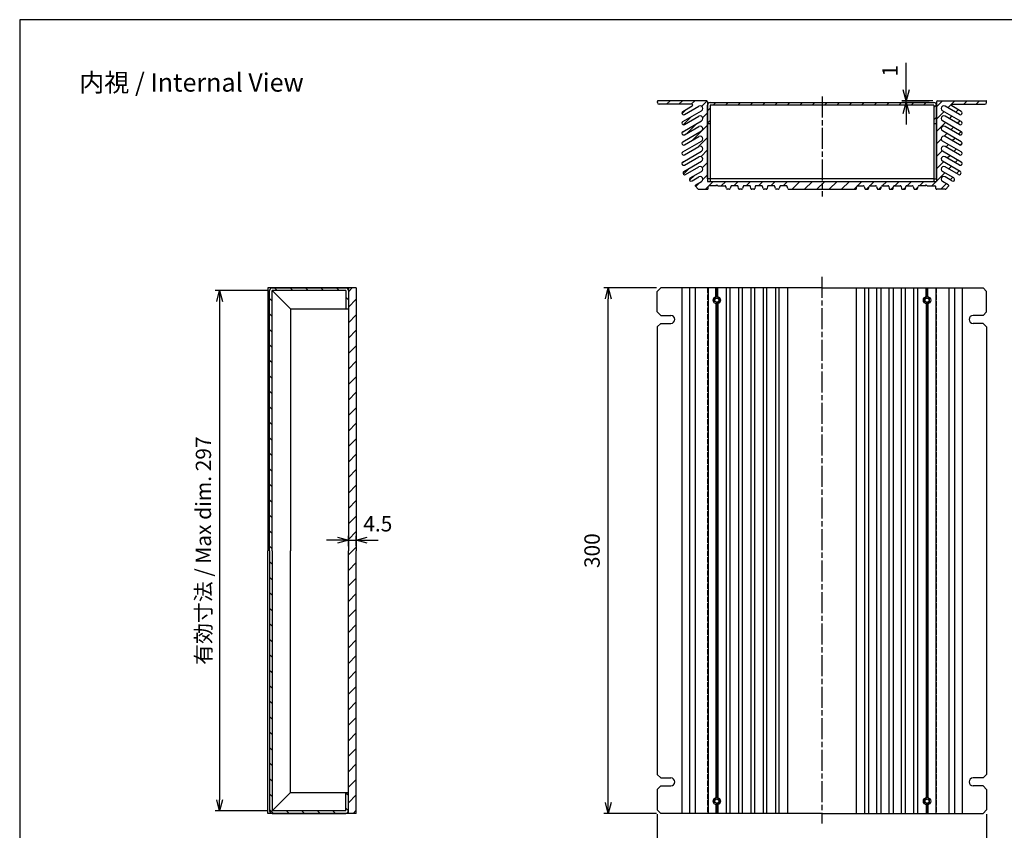
# Model space of a CAD drawing. Units: millimetres. Extents: x 0 to 2025, y 0 to 700.
# Drawn here: x 1018 to 1580, y 237 to 700 of the extents above; entities that cross this region are included whole.
import ezdxf

# ---------------------------------------------------------------- set-up
doc = ezdxf.new("R2010")
doc.units = ezdxf.units.MM
doc.linetypes.add('AM_ISO02W050x2', pattern=[3.75, 3, -0.75])
doc.linetypes.add('AM_ISO08W050', pattern=[18, 12, -1.5, 3, -1.5])
for name, color, linetype, lineweight in [('AM_5', 3, 'Continuous', 25), ('AM_7', 4, 'AM_ISO08W050', 25), ('AM_8', 1, 'Continuous', 25), ('ｼｬｰｼ', 2, 'Continuous', 25), ('ｼｬｰｼ0', 2, 'AM_ISO02W050x2', 13), ('ﾋｰﾄｼﾝｸｶﾊﾞｰ', 7, 'Continuous', 25), ('ﾋｰﾄｼﾝｸｶﾊﾞｰ0', 7, 'AM_ISO02W050x2', 13)]:
    doc.layers.add(name, color=color, linetype=linetype, lineweight=lineweight)
doc.styles.get("Standard").update_dxf_attribs({"font": 'ISOCP.SHX', "bigfont": 'EXTFONT.SHX'})
doc.dimstyles.new('AM_ISO$0', dxfattribs={"dimtxt": 3.5, "dimasz": 2.5, "dimexe": 1, "dimexo": 1, "dimgap": 1.5, "dimtad": 1, "dimdsep": 46, "dimtxsty": 'Standard', "dimblk": 'OPEN30', "dimcen": 0, "dimclrd": 3, "dimclre": 3, "dimclrt": 2, "dimadec": 0, "dimazin": 2, "dimtp": 0.1, "dimtm": 0.1, "dimtfac": 0.71, "dimtmove": 0, "dimatfit": 3, "dimldrblk": 'OPEN30', "dimfxl": 0, "dimlwd": -1, "dimlwe": -1, "dimarcsym": 0})

# ---------------------------------------------------------------- blocks, each defined once
blk = doc.blocks.new('TK-A3')
blk.add_lwpolyline([(0, 0), (403, 0), (403, 280), (0, 280)], close=True)
blk = doc.blocks.new('_Open30')
at = {"color": 0, "linetype": 'ByBlock', "lineweight": -2}
for p, q in [((-1, 0.268), (0, 0)), ((0, 0), (-1, -0.268)), ((0, 0), (-1, 0))]:
    blk.add_line(p, q, dxfattribs=at)
blk = doc.blocks.new('*D32')
at = {"layer": 'AM_5', "color": 3, "transparency": 16777216}
for p, q in [((1159.17, 545.4), (1129.17, 545.4)), ((1131.67, 539.15), (1131.67, 254.65)), ((1159.17, 248.4), (1129.17, 248.4))]:
    blk.add_line(p, q, dxfattribs=at)
at = {"layer": 'Defpoints', "color": 0, "transparency": 16777216}
for p in [(1161.67, 545.4), (1131.67, 248.4), (1161.67, 248.4)]:
    blk.add_point(p, dxfattribs=at)
at = {"layer": 'AM_5', "color": 3, "transparency": 16777216, "xscale": 6.25, "yscale": 6.25, "zscale": 6.25}
for p, rotation in [((1131.67, 545.4), 90), ((1131.67, 248.4), 270)]:
    blk.add_blockref('_Open30', p, dxfattribs=dict(at, rotation=rotation))
at = {"layer": 'AM_5', "color": 2, "transparency": 16777216, "insert": (1123.54, 396.9), "char_height": 8.75, "attachment_point": 5, "rotation": 90}
blk.add_mtext('有効寸法 / Max dim. 297', dxfattribs=at)
blk = doc.blocks.new('*D36')
at = {"layer": 'AM_5', "color": 3, "transparency": 16777216}
for p, q in [((1205.17, 399.4), (1205.17, 405.36)), ((1209.67, 399.4), (1209.67, 405.36)), ((1198.92, 402.86), (1192.67, 402.86)), ((1205.17, 402.86), (1209.67, 402.86)), ((1215.92, 402.86), (1222.17, 402.86))]:
    blk.add_line(p, q, dxfattribs=at)
at = {"layer": 'Defpoints', "color": 0, "transparency": 16777216}
for p in [(1209.67, 402.86), (1205.17, 396.9), (1209.67, 396.9)]:
    blk.add_point(p, dxfattribs=at)
at = {"layer": 'AM_5', "color": 3, "transparency": 16777216, "xscale": 6.25, "yscale": 6.25, "zscale": 6.25}
blk.add_blockref('_Open30', (1205.17, 402.86), dxfattribs=at)
at = {"layer": 'AM_5', "color": 3, "transparency": 16777216, "xscale": 6.25, "yscale": 6.25, "zscale": 6.25, "rotation": 180}
blk.add_blockref('_Open30', (1209.67, 402.86), dxfattribs=at)
at = {"layer": 'AM_5', "color": 2, "transparency": 16777216, "insert": (1221.96, 411.12), "char_height": 8.75, "attachment_point": 5}
blk.add_mtext('4.5', dxfattribs=at)
blk = doc.blocks.new('*D37')
at = {"layer": 'AM_5', "color": 3, "transparency": 16777216}
for p, q in [((1381.54, 246.4), (1381.54, 216.4)), ((1569.54, 246.4), (1569.54, 216.4)), ((1387.79, 218.9), (1563.29, 218.9))]:
    blk.add_line(p, q, dxfattribs=at)
at = {"layer": 'Defpoints', "color": 0, "transparency": 16777216}
for p in [(1381.54, 248.9), (1569.54, 248.9), (1569.54, 218.9)]:
    blk.add_point(p, dxfattribs=at)
at = {"layer": 'AM_5', "color": 3, "transparency": 16777216, "xscale": 6.25, "yscale": 6.25, "zscale": 6.25, "rotation": 180}
blk.add_blockref('_Open30', (1381.54, 218.9), dxfattribs=at)
at = {"layer": 'AM_5', "color": 3, "transparency": 16777216, "xscale": 6.25, "yscale": 6.25, "zscale": 6.25}
blk.add_blockref('_Open30', (1569.54, 218.9), dxfattribs=at)
at = {"layer": 'AM_5', "color": 2, "transparency": 16777216, "insert": (1475.54, 227.02), "char_height": 8.75, "attachment_point": 5}
blk.add_mtext('188', dxfattribs=at)
blk = doc.blocks.new('*D38')
at = {"layer": 'AM_5', "color": 3, "transparency": 16777216}
for p, q in [((1381.04, 546.9), (1351.04, 546.9)), ((1353.54, 253.15), (1353.54, 540.65)), ((1381.04, 246.9), (1351.04, 246.9))]:
    blk.add_line(p, q, dxfattribs=at)
at = {"layer": 'Defpoints', "color": 0, "transparency": 16777216}
for p in [(1353.54, 546.9), (1383.54, 546.9), (1383.54, 246.9)]:
    blk.add_point(p, dxfattribs=at)
at = {"layer": 'AM_5', "color": 3, "transparency": 16777216, "xscale": 6.25, "yscale": 6.25, "zscale": 6.25}
for p, rotation in [((1353.54, 546.9), 90), ((1353.54, 246.9), 270)]:
    blk.add_blockref('_Open30', p, dxfattribs=dict(at, rotation=rotation))
at = {"layer": 'AM_5', "color": 2, "transparency": 16777216, "insert": (1345.41, 396.9), "char_height": 8.75, "attachment_point": 5, "rotation": 90}
blk.add_mtext('300', dxfattribs=at)
blk = doc.blocks.new('*D42')
at = {"layer": 'AM_5', "color": 3, "transparency": 16777216}
for p, q in [((1523.64, 659.94), (1523.64, 675.44)), ((1538.93, 653.69), (1521.14, 653.69)), ((1536.73, 652.69), (1521.14, 652.69)), ((1523.64, 652.69), (1523.64, 653.69)), ((1523.64, 646.44), (1523.64, 640.19))]:
    blk.add_line(p, q, dxfattribs=at)
at = {"layer": 'Defpoints', "color": 0, "transparency": 16777216}
for p in [(1523.64, 652.69), (1539.23, 652.69), (1541.43, 653.69)]:
    blk.add_point(p, dxfattribs=at)
at = {"layer": 'AM_5', "color": 3, "transparency": 16777216, "xscale": 6.25, "yscale": 6.25, "zscale": 6.25}
for p, rotation in [((1523.64, 653.69), 270), ((1523.64, 652.69), 90)]:
    blk.add_blockref('_Open30', p, dxfattribs=dict(at, rotation=rotation))
at = {"layer": 'AM_5', "color": 2, "transparency": 16777216, "insert": (1515.51, 670.82), "char_height": 8.75, "attachment_point": 5, "rotation": 90}
blk.add_mtext('1', dxfattribs=at)

msp = doc.modelspace()

# ---------------------------------------------------------------- hatches: boundary and pattern name
at = {"layer": 'AM_8'}
h = msp.add_hatch(dxfattribs=at)
h.set_pattern_fill('_USER', color=256, scale=5, angle=45, style=0, pattern_type=0)
h.set_pattern_definition([(45, (0.043, 523.5894), (-3.535534, 3.535534), [])])
edge = h.paths.add_edge_path()
edge.add_line((1381.578, 653.393), (1381.578, 652.693))
edge.add_arc((1382.578, 652.693), 1, 180, 270)
edge.add_line((1382.578, 651.693), (1401.262, 651.693))
edge.add_arc((1401.262, 651.193), 0.5, -60, 90, ccw=False)
edge.add_line((1401.512, 650.76), (1396.078, 647.622))
edge.add_arc((1396.578, 646.756), 1, 120, 300)
edge.add_line((1397.078, 645.89), (1405.328, 650.653))
edge.add_arc((1406.078, 649.354), 1.5, -60, 120, ccw=False)
edge.add_line((1406.828, 648.055), (1396.078, 641.849))
edge.add_arc((1396.578, 640.983), 1, 120, 300)
edge.add_line((1397.078, 640.117), (1405.328, 644.88))
edge.add_arc((1406.078, 643.581), 1.5, -60, 120, ccw=False)
edge.add_line((1406.828, 642.282), (1396.078, 636.075))
edge.add_arc((1396.578, 635.209), 1, 120, 300)
edge.add_line((1397.078, 634.343), (1405.328, 639.106))
edge.add_arc((1406.078, 637.807), 1.5, -60, 120, ccw=False)
edge.add_line((1406.828, 636.508), (1396.078, 630.302))
edge.add_arc((1396.578, 629.436), 1, 120, 300)
edge.add_line((1397.078, 628.57), (1405.328, 633.333))
edge.add_arc((1406.078, 632.034), 1.5, -60, 120, ccw=False)
edge.add_line((1406.828, 630.735), (1396.078, 624.528))
edge.add_arc((1396.578, 623.662), 1, 120, 300)
edge.add_line((1397.078, 622.796), (1405.328, 627.559))
edge.add_arc((1406.078, 626.26), 1.5, -60, 120, ccw=False)
edge.add_line((1406.828, 624.961), (1396.078, 618.755))
edge.add_arc((1396.578, 617.889), 1, 120, 300)
edge.add_line((1397.078, 617.023), (1405.328, 621.786))
edge.add_arc((1406.078, 620.487), 1.5, -60, 120, ccw=False)
edge.add_line((1406.828, 619.188), (1396.707, 613.344))
edge.add_arc((1397.207, 612.478), 1, 120, 300)
edge.add_line((1397.707, 611.612), (1405.328, 616.012))
edge.add_arc((1406.078, 614.713), 1.5, -60, 120, ccw=False)
edge.add_line((1406.828, 613.414), (1400.367, 609.684))
edge.add_arc((1400.867, 608.818), 1, 120, 300)
edge.add_line((1401.367, 607.952), (1405.328, 610.239))
edge.add_arc((1406.078, 608.94), 1.5, -60, 120, ccw=False)
edge.add_line((1406.828, 607.641), (1403.463, 605.698))
edge.add_arc((1403.713, 605.265), 0.5, 120, 225)
edge.add_line((1403.359, 604.911), (1404.932, 603.339))
edge.add_arc((1405.285, 603.693), 0.5, 225, 270)
edge.add_line((1405.285, 603.193), (1410.078, 603.193))
edge.add_arc((1410.078, 603.693), 0.5, 270, 360)
edge.add_line((1410.578, 603.693), (1410.578, 604.693))
edge.add_arc((1411.078, 604.693), 0.5, 90, 180, ccw=False)
edge.add_line((1411.078, 605.193), (1415.078, 605.193))
edge.add_line((1415.078, 605.193), (1415.578, 605.693))
edge.add_line((1415.578, 605.693), (1416.078, 605.193))
edge.add_line((1416.078, 605.193), (1420.188, 605.193))
edge.add_arc((1420.188, 604.693), 0.5, 14.03624, 90, ccw=False)
edge.add_line((1420.673, 604.814), (1420.983, 603.571))
edge.add_arc((1421.469, 603.693), 0.5, 194.03624, 270)
edge.add_line((1421.469, 603.193), (1422.688, 603.193))
edge.add_arc((1422.688, 603.693), 0.5, 270, 345.96376)
edge.add_line((1423.173, 603.571), (1423.483, 604.814))
edge.add_arc((1423.969, 604.693), 0.5, 90, 165.96376, ccw=False)
edge.add_line((1423.969, 605.193), (1427.188, 605.193))
edge.add_arc((1427.188, 604.693), 0.5, 14.03624, 90, ccw=False)
edge.add_line((1427.673, 604.814), (1427.983, 603.571))
edge.add_arc((1428.469, 603.693), 0.5, 194.03624, 270)
edge.add_line((1428.469, 603.193), (1429.688, 603.193))
edge.add_arc((1429.688, 603.693), 0.5, 270, 345.96376)
edge.add_line((1430.173, 603.571), (1430.483, 604.814))
edge.add_arc((1430.969, 604.693), 0.5, 90, 165.96376, ccw=False)
edge.add_line((1430.969, 605.193), (1434.188, 605.193))
edge.add_arc((1434.188, 604.693), 0.5, 14.03624, 90, ccw=False)
edge.add_line((1434.673, 604.814), (1434.983, 603.571))
edge.add_arc((1435.469, 603.693), 0.5, 194.03624, 270)
edge.add_line((1435.469, 603.193), (1436.688, 603.193))
edge.add_arc((1436.688, 603.693), 0.5, 270, 345.96376)
edge.add_line((1437.173, 603.571), (1437.483, 604.814))
edge.add_arc((1437.969, 604.693), 0.5, 90, 165.96376, ccw=False)
edge.add_line((1437.969, 605.193), (1441.188, 605.193))
edge.add_arc((1441.188, 604.693), 0.5, 14.03624, 90, ccw=False)
edge.add_line((1441.673, 604.814), (1441.983, 603.571))
edge.add_arc((1442.469, 603.693), 0.5, 194.03624, 270)
edge.add_line((1442.469, 603.193), (1443.688, 603.193))
edge.add_arc((1443.688, 603.693), 0.5, 270, 345.96376)
edge.add_line((1444.173, 603.571), (1444.483, 604.814))
edge.add_arc((1444.969, 604.693), 0.5, 90, 165.96376, ccw=False)
edge.add_line((1444.969, 605.193), (1448.188, 605.193))
edge.add_arc((1448.188, 604.693), 0.5, 14.03624, 90, ccw=False)
edge.add_line((1448.673, 604.814), (1448.983, 603.571))
edge.add_arc((1449.469, 603.693), 0.5, 194.03624, 270)
edge.add_line((1449.469, 603.193), (1450.688, 603.193))
edge.add_arc((1450.688, 603.693), 0.5, 270, 345.96376)
edge.add_line((1451.173, 603.571), (1451.483, 604.814))
edge.add_arc((1451.969, 604.693), 0.5, 90, 165.96376, ccw=False)
edge.add_line((1451.969, 605.193), (1455.188, 605.193))
edge.add_arc((1455.188, 604.693), 0.5, 14.03624, 90, ccw=False)
edge.add_line((1455.673, 604.814), (1455.983, 603.571))
edge.add_arc((1456.469, 603.693), 0.5, 194.03624, 270)
edge.add_line((1456.469, 603.193), (1494.688, 603.193))
edge.add_arc((1494.688, 603.693), 0.5, 270, 345.96376)
edge.add_line((1495.173, 603.571), (1495.483, 604.814))
edge.add_arc((1495.969, 604.693), 0.5, 90, 165.96376, ccw=False)
edge.add_line((1495.969, 605.193), (1499.188, 605.193))
edge.add_arc((1499.188, 604.693), 0.5, 14.03624, 90, ccw=False)
edge.add_line((1499.673, 604.814), (1499.983, 603.571))
edge.add_arc((1500.469, 603.693), 0.5, 194.03624, 270)
edge.add_line((1500.469, 603.193), (1501.688, 603.193))
edge.add_arc((1501.688, 603.693), 0.5, 270, 345.96376)
edge.add_line((1502.173, 603.571), (1502.483, 604.814))
edge.add_arc((1502.969, 604.693), 0.5, 90, 165.96376, ccw=False)
edge.add_line((1502.969, 605.193), (1506.188, 605.193))
edge.add_arc((1506.188, 604.693), 0.5, 14.03624, 90, ccw=False)
edge.add_line((1506.673, 604.814), (1506.983, 603.571))
edge.add_arc((1507.469, 603.693), 0.5, 194.03624, 270)
edge.add_line((1507.469, 603.193), (1508.688, 603.193))
edge.add_arc((1508.688, 603.693), 0.5, 270, 345.96376)
edge.add_line((1509.173, 603.571), (1509.483, 604.814))
edge.add_arc((1509.969, 604.693), 0.5, 90, 165.96376, ccw=False)
edge.add_line((1509.969, 605.193), (1513.188, 605.193))
edge.add_arc((1513.188, 604.693), 0.5, 14.03624, 90, ccw=False)
edge.add_line((1513.673, 604.814), (1513.983, 603.571))
edge.add_arc((1514.469, 603.693), 0.5, 194.03624, 270)
edge.add_line((1514.469, 603.193), (1515.688, 603.193))
edge.add_arc((1515.688, 603.693), 0.5, 270, 345.96376)
edge.add_line((1516.173, 603.571), (1516.483, 604.814))
edge.add_arc((1516.969, 604.693), 0.5, 90, 165.96376, ccw=False)
edge.add_line((1516.969, 605.193), (1520.188, 605.193))
edge.add_arc((1520.188, 604.693), 0.5, 14.03624, 90, ccw=False)
edge.add_line((1520.673, 604.814), (1520.983, 603.571))
edge.add_arc((1521.469, 603.693), 0.5, 194.03624, 270)
edge.add_line((1521.469, 603.193), (1522.688, 603.193))
edge.add_arc((1522.688, 603.693), 0.5, 270, 345.96376)
edge.add_line((1523.173, 603.571), (1523.483, 604.814))
edge.add_arc((1523.969, 604.693), 0.5, 90, 165.96376, ccw=False)
edge.add_line((1523.969, 605.193), (1527.188, 605.193))
edge.add_arc((1527.188, 604.693), 0.5, 14.03624, 90, ccw=False)
edge.add_line((1527.673, 604.814), (1527.983, 603.571))
edge.add_arc((1528.469, 603.693), 0.5, 194.03624, 270)
edge.add_line((1528.469, 603.193), (1529.688, 603.193))
edge.add_arc((1529.688, 603.693), 0.5, 270, 345.96376)
edge.add_line((1530.173, 603.571), (1530.483, 604.814))
edge.add_arc((1530.969, 604.693), 0.5, 90, 165.96376, ccw=False)
edge.add_line((1530.969, 605.193), (1534.578, 605.193))
edge.add_line((1534.578, 605.193), (1535.078, 605.693))
edge.add_line((1535.078, 605.693), (1535.578, 605.193))
edge.add_line((1535.578, 605.193), (1540.078, 605.193))
edge.add_arc((1540.078, 604.693), 0.5, 0, 90, ccw=False)
edge.add_line((1540.578, 604.693), (1540.578, 603.693))
edge.add_arc((1541.078, 603.693), 0.5, 180, 270)
edge.add_line((1541.078, 603.193), (1545.871, 603.193))
edge.add_arc((1545.871, 603.693), 0.5, 270, 315)
edge.add_line((1546.225, 603.339), (1547.797, 604.911))
edge.add_arc((1547.443, 605.265), 0.5, 315, 420)
edge.add_line((1547.693, 605.698), (1544.328, 607.641))
edge.add_arc((1545.078, 608.94), 1.5, 60, 240, ccw=False)
edge.add_line((1545.828, 610.239), (1549.789, 607.952))
edge.add_arc((1550.289, 608.818), 1, 240, 420)
edge.add_line((1550.789, 609.684), (1544.328, 613.414))
edge.add_arc((1545.078, 614.713), 1.5, 60, 240, ccw=False)
edge.add_line((1545.828, 616.012), (1553.45, 611.612))
edge.add_arc((1553.95, 612.478), 1, 240, 420)
edge.add_line((1554.45, 613.344), (1544.328, 619.188))
edge.add_arc((1545.078, 620.487), 1.5, 60, 240, ccw=False)
edge.add_line((1545.828, 621.786), (1554.078, 617.023))
edge.add_arc((1554.578, 617.889), 1, 240, 420)
edge.add_line((1555.078, 618.755), (1544.328, 624.961))
edge.add_arc((1545.078, 626.26), 1.5, 60, 240, ccw=False)
edge.add_line((1545.828, 627.559), (1554.078, 622.796))
edge.add_arc((1554.578, 623.662), 1, 240, 420)
edge.add_line((1555.078, 624.528), (1544.328, 630.735))
edge.add_arc((1545.078, 632.034), 1.5, 60, 240, ccw=False)
edge.add_line((1545.828, 633.333), (1554.078, 628.57))
edge.add_arc((1554.578, 629.436), 1, 240, 420)
edge.add_line((1555.078, 630.302), (1544.328, 636.508))
edge.add_arc((1545.078, 637.807), 1.5, 60, 240, ccw=False)
edge.add_line((1545.828, 639.106), (1554.078, 634.343))
edge.add_arc((1554.578, 635.209), 1, 240, 420)
edge.add_line((1555.078, 636.075), (1544.328, 642.282))
edge.add_arc((1545.078, 643.581), 1.5, 60, 240, ccw=False)
edge.add_line((1545.828, 644.88), (1554.078, 640.117))
edge.add_arc((1554.578, 640.983), 1, 240, 420)
edge.add_line((1555.078, 641.849), (1544.328, 648.055))
edge.add_arc((1545.078, 649.354), 1.5, 60, 240, ccw=False)
edge.add_line((1545.828, 650.653), (1554.078, 645.89))
edge.add_arc((1554.578, 646.756), 1, 240, 420)
edge.add_line((1555.078, 647.622), (1549.644, 650.76))
edge.add_arc((1549.894, 651.193), 0.5, 90, 240, ccw=False)
edge.add_line((1549.894, 651.693), (1568.578, 651.693))
edge.add_arc((1568.578, 652.693), 1, 270, 360)
edge.add_line((1569.578, 652.693), (1569.578, 653.393))
edge.add_arc((1569.278, 653.393), 0.3, 0, 90)
edge.add_line((1569.278, 653.693), (1541.428, 653.693))
edge.add_arc((1541.428, 653.193), 0.5, 90, 180)
edge.add_line((1540.928, 653.193), (1540.928, 651.193))
edge.add_line((1540.928, 651.193), (1540.928, 609.193))
edge.add_line((1540.928, 609.193), (1540.928, 607.693))
edge.add_line((1540.928, 607.693), (1539.428, 607.693))
edge.add_line((1539.428, 607.693), (1411.728, 607.693))
edge.add_line((1411.728, 607.693), (1410.228, 607.693))
edge.add_line((1410.228, 607.693), (1410.228, 609.193))
edge.add_line((1410.228, 609.193), (1410.228, 651.193))
edge.add_line((1410.228, 651.193), (1410.228, 653.193))
edge.add_arc((1409.728, 653.193), 0.5, 360, 450)
edge.add_line((1409.728, 653.693), (1381.878, 653.693))
edge.add_arc((1381.878, 653.393), 0.3, 90, 180)
h = msp.add_hatch(dxfattribs=at)
h.set_pattern_fill('_USER', color=256, scale=5, angle=45, style=0, pattern_type=0)
h.set_pattern_definition([(45, (0.043, 503.5894), (-3.535534, 3.535534), [])])
edge = h.paths.add_edge_path()
edge.add_line((1411.728, 652.693), (1539.428, 652.693))
edge.add_arc((1539.428, 651.193), 1.5, 0, 90, ccw=False)
edge.add_line((1540.928, 651.193), (1540.928, 640.693))
edge.add_line((1540.928, 640.693), (1539.428, 640.693))
edge.add_line((1539.428, 640.693), (1539.428, 651.193))
edge.add_line((1539.428, 651.193), (1411.728, 651.193))
edge.add_line((1411.728, 651.193), (1411.728, 640.693))
edge.add_line((1411.728, 640.693), (1410.228, 640.693))
edge.add_line((1410.228, 640.693), (1410.228, 651.193))
edge.add_arc((1411.728, 651.193), 1.5, 90, 180, ccw=False)
h = msp.add_hatch(dxfattribs=at)
h.set_pattern_fill('_U', color=256, scale=6.25, angle=-45, style=0, pattern_type=0)
h.set_pattern_definition([(315, (850.997, 1583.686), (4.419417, 4.419417), [])])
edge = h.paths.add_edge_path()
edge.add_line((1203.667, 534.896), (1205.167, 534.896))
edge.add_line((1205.167, 534.896), (1205.167, 545.396))
edge.add_arc((1203.667, 545.396), 1.5, 0, 90)
edge.add_line((1203.667, 546.896), (1161.667, 546.896))
edge.add_arc((1161.667, 545.396), 1.5, 90, 180)
edge.add_line((1160.167, 545.396), (1160.167, 248.396))
edge.add_arc((1161.667, 248.396), 1.5, 180, 270)
edge.add_line((1161.667, 246.896), (1203.667, 246.896))
edge.add_arc((1203.667, 248.396), 1.5, -90, 0)
edge.add_line((1205.167, 248.396), (1205.167, 258.896))
edge.add_line((1205.167, 258.896), (1203.667, 258.896))
edge.add_line((1203.667, 258.896), (1203.667, 248.396))
edge.add_line((1203.667, 248.396), (1161.667, 248.396))
edge.add_line((1161.667, 248.396), (1161.667, 545.396))
edge.add_line((1161.667, 545.396), (1203.667, 545.396))
edge.add_line((1203.667, 545.396), (1203.667, 534.896))
h = msp.add_hatch(dxfattribs=at)
h.set_pattern_fill('_U', color=256, scale=6.25, angle=405, style=0, pattern_type=0)
h.set_pattern_definition([(45, (105.085, 63.3516), (-4.419417, 4.419417), [])])
h.paths.add_polyline_path([(1205.167, 246.896), (1205.167, 546.896), (1209.667, 546.896), (1209.667, 246.896)])

# ---------------------------------------------------------------- linework, layer by layer
at = {"layer": 'AM_7'}
for p, q in [((1475.578, 656.193), (1475.578, 598.987)), ((1475.535, 553.264), (1475.535, 241.225))]:
    msp.add_line(p, q, dxfattribs=at)
at = {"layer": 'ｼｬｰｼ'}
for p, q in [((1411.728, 652.693), (1539.428, 652.693)), ((1410.228, 609.193), (1410.228, 651.193)), ((1411.728, 651.193), (1411.728, 609.193)), ((1539.428, 651.193), (1411.728, 651.193)), ((1539.428, 651.193), (1539.428, 609.193)), ((1540.928, 609.193), (1540.928, 651.193)), ((1410.228, 640.693), (1411.728, 640.693)), ((1539.428, 640.693), (1540.928, 640.693)), ((1411.728, 609.193), (1410.228, 609.193)), ((1539.428, 609.193), (1411.728, 609.193)), ((1411.728, 609.193), (1411.728, 607.693)), ((1411.728, 607.693), (1539.428, 607.693)), ((1539.428, 609.193), (1540.928, 609.193)), ((1539.428, 609.193), (1539.428, 607.693)), ((1160.167, 396.896), (1160.167, 545.396)), ((1161.667, 546.896), (1203.667, 546.896)), ((1161.667, 396.896), (1161.667, 545.396)), ((1203.667, 545.396), (1161.667, 545.396)), ((1172.167, 534.896), (1161.667, 545.396)), ((1203.667, 545.396), (1203.667, 534.896)), ((1205.167, 545.396), (1205.167, 534.896)), ((1172.167, 534.896), (1172.167, 396.896)), ((1172.167, 534.896), (1205.167, 534.896)), ((1160.167, 396.896), (1160.167, 248.396)), ((1161.667, 396.896), (1161.667, 248.396)), ((1172.167, 258.896), (1172.167, 396.896)), ((1172.167, 258.896), (1161.667, 248.396)), ((1172.167, 258.896), (1205.167, 258.896)), ((1203.667, 248.396), (1203.667, 258.896)), ((1205.167, 248.396), (1205.167, 258.896)), ((1203.667, 248.396), (1161.667, 248.396)), ((1161.667, 246.896), (1203.667, 246.896))]:
    msp.add_line(p, q, dxfattribs=at)
for centre in [(1415.535, 539.896), (1535.535, 539.896), (1415.535, 253.896), (1535.535, 253.896)]:
    msp.add_circle(centre, 1.15, dxfattribs=at)
for centre, start, end in [((1411.728, 651.193), 90, 180), ((1539.428, 651.193), 0, 90), ((1161.667, 545.396), 90, 180), ((1203.667, 545.396), 0, 90), ((1161.667, 248.396), 180, 270), ((1203.667, 248.396), 270, 0)]:
    msp.add_arc(centre, 1.5, start, end, dxfattribs=at)
at = {"layer": 'ｼｬｰｼ0'}
for centre in [(1415.535, 539.896), (1535.535, 539.896), (1415.535, 253.896), (1535.535, 253.896)]:
    msp.add_circle(centre, 1.5, dxfattribs=at)
at = {"layer": 'ﾋｰﾄｼﾝｸｶﾊﾞｰ'}
for p, q in [((1381.578, 652.693), (1381.578, 653.393)), ((1409.728, 653.693), (1381.878, 653.693)), ((1410.228, 653.193), (1410.228, 607.693)), ((1540.928, 653.193), (1540.928, 607.693)), ((1541.428, 653.693), (1569.278, 653.693)), ((1569.578, 652.693), (1569.578, 653.393)), ((1401.262, 651.693), (1382.578, 651.693)), ((1395.578, 646.756), (1395.578, 646.756)), ((1396.078, 647.622), (1401.512, 650.76)), ((1396.078, 641.849), (1406.828, 648.055)), ((1397.078, 645.89), (1405.328, 650.653)), ((1407.578, 649.354), (1407.578, 649.354)), ((1543.578, 649.354), (1543.578, 649.354)), ((1555.078, 641.849), (1544.328, 648.055)), ((1554.078, 645.89), (1545.828, 650.653)), ((1555.078, 647.622), (1549.644, 650.76)), ((1549.894, 651.693), (1568.578, 651.693)), ((1555.578, 646.756), (1555.578, 646.756)), ((1395.578, 640.983), (1395.578, 640.983)), ((1396.078, 636.075), (1406.828, 642.282)), ((1397.078, 640.117), (1405.328, 644.88)), ((1407.578, 643.581), (1407.578, 643.581)), ((1543.578, 643.581), (1543.578, 643.581)), ((1555.078, 636.075), (1544.328, 642.282)), ((1554.078, 640.117), (1545.828, 644.88)), ((1555.578, 640.983), (1555.578, 640.983)), ((1396.078, 630.302), (1406.828, 636.508)), ((1397.078, 634.343), (1405.328, 639.106)), ((1407.578, 637.807), (1407.578, 637.807)), ((1543.578, 637.807), (1543.578, 637.807)), ((1555.078, 630.302), (1544.328, 636.508)), ((1554.078, 634.343), (1545.828, 639.106)), ((1395.578, 635.209), (1395.578, 635.209)), ((1396.078, 624.528), (1406.828, 630.735)), ((1397.078, 628.57), (1405.328, 633.333)), ((1407.578, 632.034), (1407.578, 632.034)), ((1543.578, 632.034), (1543.578, 632.034)), ((1555.078, 624.528), (1544.328, 630.735)), ((1554.078, 628.57), (1545.828, 633.333)), ((1555.578, 635.209), (1555.578, 635.209)), ((1395.578, 629.436), (1395.578, 629.436)), ((1396.078, 618.755), (1406.828, 624.961)), ((1397.078, 622.796), (1405.328, 627.559)), ((1407.578, 626.26), (1407.578, 626.26)), ((1543.578, 626.26), (1543.578, 626.26)), ((1555.078, 618.755), (1544.328, 624.961)), ((1554.078, 622.796), (1545.828, 627.559)), ((1555.578, 629.436), (1555.578, 629.436)), ((1395.578, 623.662), (1395.578, 623.662)), ((1396.707, 613.344), (1406.828, 619.188)), ((1397.078, 617.023), (1405.328, 621.786)), ((1407.578, 620.487), (1407.578, 620.487)), ((1543.578, 620.487), (1543.578, 620.487)), ((1554.45, 613.344), (1544.328, 619.188)), ((1554.078, 617.023), (1545.828, 621.786)), ((1555.578, 623.662), (1555.578, 623.662)), ((1395.578, 617.889), (1395.578, 617.889)), ((1397.707, 611.612), (1405.328, 616.012)), ((1400.367, 609.684), (1406.828, 613.414)), ((1407.578, 614.713), (1407.578, 614.713)), ((1543.578, 614.713), (1543.578, 614.713)), ((1550.789, 609.684), (1544.328, 613.414)), ((1553.45, 611.612), (1545.828, 616.012)), ((1555.578, 617.889), (1555.578, 617.889)), ((1396.5, 611.771), (1396.5, 611.771)), ((1400.16, 608.111), (1400.16, 608.111)), ((1401.367, 607.952), (1405.328, 610.239)), ((1403.463, 605.698), (1406.828, 607.641)), ((1407.578, 608.94), (1407.578, 608.94)), ((1410.228, 607.693), (1540.928, 607.693)), ((1543.578, 608.94), (1543.578, 608.94)), ((1547.693, 605.698), (1544.328, 607.641)), ((1549.789, 607.952), (1545.828, 610.239)), ((1550.996, 608.111), (1550.996, 608.111)), ((1554.657, 611.771), (1554.657, 611.771)), ((1404.932, 603.339), (1403.359, 604.911)), ((1405.285, 603.193), (1410.078, 603.193)), ((1410.578, 603.693), (1410.578, 604.693)), ((1415.078, 605.193), (1411.078, 605.193)), ((1415.078, 605.193), (1415.578, 605.693)), ((1416.078, 605.193), (1415.578, 605.693)), ((1416.078, 605.193), (1420.188, 605.193)), ((1420.983, 603.571), (1420.673, 604.814)), ((1422.688, 603.193), (1421.469, 603.193)), ((1423.483, 604.814), (1423.173, 603.571)), ((1427.188, 605.193), (1423.969, 605.193)), ((1427.983, 603.571), (1427.673, 604.814)), ((1429.688, 603.193), (1428.469, 603.193)), ((1430.483, 604.814), (1430.173, 603.571)), ((1434.188, 605.193), (1430.969, 605.193)), ((1434.983, 603.571), (1434.673, 604.814)), ((1436.688, 603.193), (1435.469, 603.193)), ((1437.483, 604.814), (1437.173, 603.571)), ((1441.188, 605.193), (1437.969, 605.193)), ((1441.983, 603.571), (1441.673, 604.814)), ((1443.688, 603.193), (1442.469, 603.193)), ((1444.483, 604.814), (1444.173, 603.571)), ((1448.188, 605.193), (1444.969, 605.193)), ((1448.983, 603.571), (1448.673, 604.814)), ((1450.688, 603.193), (1449.469, 603.193)), ((1451.483, 604.814), (1451.173, 603.571)), ((1455.188, 605.193), (1451.969, 605.193)), ((1455.983, 603.571), (1455.673, 604.814)), ((1456.469, 603.193), (1494.688, 603.193)), ((1495.173, 603.571), (1495.483, 604.814)), ((1495.969, 605.193), (1499.188, 605.193)), ((1499.673, 604.814), (1499.983, 603.571)), ((1500.469, 603.193), (1501.688, 603.193)), ((1502.173, 603.571), (1502.483, 604.814)), ((1502.969, 605.193), (1506.188, 605.193)), ((1506.673, 604.814), (1506.983, 603.571)), ((1507.469, 603.193), (1508.688, 603.193)), ((1509.173, 603.571), (1509.483, 604.814)), ((1509.969, 605.193), (1513.188, 605.193)), ((1513.673, 604.814), (1513.983, 603.571)), ((1514.469, 603.193), (1515.688, 603.193)), ((1516.173, 603.571), (1516.483, 604.814)), ((1516.969, 605.193), (1520.188, 605.193)), ((1520.673, 604.814), (1520.983, 603.571)), ((1521.469, 603.193), (1522.688, 603.193)), ((1523.173, 603.571), (1523.483, 604.814)), ((1523.969, 605.193), (1527.188, 605.193)), ((1527.673, 604.814), (1527.983, 603.571)), ((1528.469, 603.193), (1529.688, 603.193)), ((1530.173, 603.571), (1530.483, 604.814)), ((1534.578, 605.193), (1530.969, 605.193)), ((1534.578, 605.193), (1535.078, 605.693)), ((1535.578, 605.193), (1535.078, 605.693)), ((1535.578, 605.193), (1540.078, 605.193)), ((1540.578, 603.693), (1540.578, 604.693)), ((1545.871, 603.193), (1541.078, 603.193)), ((1546.225, 603.339), (1547.797, 604.911)), ((1159.167, 546.896), (1159.167, 396.896)), ((1209.667, 546.896), (1159.167, 546.896)), ((1205.167, 546.896), (1205.167, 396.896)), ((1209.667, 546.896), (1209.667, 396.896)), ((1381.535, 544.896), (1383.535, 546.896)), ((1475.535, 546.896), (1383.535, 546.896)), ((1395.535, 546.896), (1395.535, 246.896)), ((1399.833, 546.896), (1399.833, 246.896)), ((1403.174, 546.896), (1403.174, 246.896)), ((1410.535, 546.896), (1410.535, 246.896)), ((1415.035, 541.936), (1415.035, 546.896)), ((1415.535, 541.996), (1415.535, 546.896)), ((1416.035, 541.936), (1416.035, 546.896)), ((1420.941, 546.896), (1420.941, 246.896)), ((1423.13, 246.896), (1423.13, 546.896)), ((1427.941, 546.896), (1427.941, 246.896)), ((1430.13, 246.896), (1430.13, 546.896)), ((1434.941, 546.896), (1434.941, 246.896)), ((1437.13, 246.896), (1437.13, 546.896)), ((1441.941, 546.896), (1441.941, 246.896)), ((1444.13, 246.896), (1444.13, 546.896)), ((1448.941, 546.896), (1448.941, 246.896)), ((1451.13, 246.896), (1451.13, 546.896)), ((1455.941, 546.896), (1455.941, 246.896)), ((1475.535, 546.896), (1567.535, 546.896)), ((1495.13, 546.896), (1495.13, 246.896)), ((1499.941, 246.896), (1499.941, 546.896)), ((1502.13, 546.896), (1502.13, 246.896)), ((1506.941, 246.896), (1506.941, 546.896)), ((1509.13, 546.896), (1509.13, 246.896)), ((1513.941, 246.896), (1513.941, 546.896)), ((1516.13, 546.896), (1516.13, 246.896)), ((1520.941, 246.896), (1520.941, 546.896)), ((1523.13, 546.896), (1523.13, 246.896)), ((1527.941, 246.896), (1527.941, 546.896)), ((1530.13, 546.896), (1530.13, 246.896)), ((1535.035, 541.936), (1535.035, 546.896)), ((1535.535, 541.996), (1535.535, 546.896)), ((1536.035, 541.936), (1536.035, 546.896)), ((1540.535, 546.896), (1540.535, 246.896)), ((1547.896, 546.896), (1547.896, 246.896)), ((1551.238, 546.896), (1551.238, 246.896)), ((1555.535, 546.896), (1555.535, 246.896)), ((1569.535, 544.896), (1567.535, 546.896)), ((1381.535, 533.146), (1381.535, 544.896)), ((1569.535, 533.146), (1569.535, 544.896)), ((1415.035, 537.857), (1415.035, 255.936)), ((1415.535, 537.796), (1415.535, 255.996)), ((1416.035, 537.857), (1416.035, 255.936)), ((1535.035, 537.857), (1535.035, 255.936)), ((1535.535, 537.796), (1535.535, 255.996)), ((1536.035, 537.857), (1536.035, 255.936)), ((1383.535, 531.146), (1381.535, 533.146)), ((1383.535, 531.146), (1389.285, 531.146)), ((1391.535, 528.896), (1391.535, 528.896)), ((1559.535, 528.896), (1559.535, 528.896)), ((1567.535, 531.146), (1561.785, 531.146)), ((1567.535, 531.146), (1569.535, 533.146)), ((1381.535, 524.646), (1383.535, 526.646)), ((1381.535, 524.646), (1381.535, 269.146)), ((1383.535, 526.646), (1389.285, 526.646)), ((1567.535, 526.646), (1561.785, 526.646)), ((1569.535, 524.646), (1567.535, 526.646)), ((1569.535, 524.646), (1569.535, 269.146)), ((1159.167, 246.896), (1159.167, 396.896)), ((1205.167, 246.896), (1205.167, 396.896)), ((1209.667, 246.896), (1209.667, 396.896)), ((1381.535, 269.146), (1383.535, 267.146)), ((1383.535, 267.146), (1389.285, 267.146)), ((1391.535, 264.896), (1391.535, 264.896)), ((1559.535, 264.896), (1559.535, 264.896)), ((1567.535, 267.146), (1561.785, 267.146)), ((1569.535, 269.146), (1567.535, 267.146)), ((1383.535, 262.646), (1381.535, 260.646)), ((1381.535, 260.646), (1381.535, 248.896)), ((1383.535, 262.646), (1389.285, 262.646)), ((1567.535, 262.646), (1561.785, 262.646)), ((1567.535, 262.646), (1569.535, 260.646)), ((1569.535, 260.646), (1569.535, 248.896)), ((1381.535, 248.896), (1383.535, 246.896)), ((1415.035, 251.857), (1415.035, 246.896)), ((1415.535, 251.796), (1415.535, 246.896)), ((1416.035, 251.857), (1416.035, 246.896)), ((1535.035, 251.857), (1535.035, 246.896)), ((1535.535, 251.796), (1535.535, 246.896)), ((1536.035, 251.857), (1536.035, 246.896)), ((1569.535, 248.896), (1567.535, 246.896)), ((1209.667, 246.896), (1159.167, 246.896)), ((1475.535, 246.896), (1383.535, 246.896)), ((1475.535, 246.896), (1567.535, 246.896))]:
    msp.add_line(p, q, dxfattribs=at)
for centre in [(1415.535, 539.896), (1535.535, 539.896), (1415.535, 253.896), (1535.535, 253.896)]:
    msp.add_circle(centre, 2.1, dxfattribs=at)
for centre, radius, start, end in [((1381.878, 653.393), 0.3, 90, 180), ((1382.578, 652.693), 1, 180, 270), ((1409.728, 653.193), 0.5, 360, 90), ((1541.428, 653.193), 0.5, 90, 180), ((1568.578, 652.693), 1, 270, 0), ((1569.278, 653.393), 0.3, 0, 90), ((1396.578, 646.756), 1, 120, 180), ((1396.578, 646.756), 1, 180, 300), ((1401.262, 651.193), 0.5, 300, 90), ((1406.078, 649.354), 1.5, 360, 120), ((1406.078, 649.354), 1.5, 300, 360), ((1545.078, 649.354), 1.5, 60, 180), ((1545.078, 649.354), 1.5, 180, 240), ((1549.894, 651.193), 0.5, 90, 240), ((1554.578, 646.756), 1, 240, 0), ((1554.578, 646.756), 1, 0, 60), ((1396.578, 640.983), 1, 120, 180), ((1396.578, 640.983), 1, 180, 300), ((1406.078, 643.581), 1.5, 360, 120), ((1406.078, 643.581), 1.5, 300, 360), ((1545.078, 643.581), 1.5, 60, 180), ((1545.078, 643.581), 1.5, 180, 240), ((1554.578, 640.983), 1, 240, 360), ((1554.578, 640.983), 1, 360, 60), ((1396.578, 635.209), 1, 120, 180), ((1406.078, 637.807), 1.5, 360, 120), ((1406.078, 637.807), 1.5, 300, 360), ((1545.078, 637.807), 1.5, 60, 180), ((1545.078, 637.807), 1.5, 180, 240), ((1554.578, 635.209), 1, 0, 60), ((1396.578, 635.209), 1, 180, 300), ((1396.578, 629.436), 1, 120, 180), ((1406.078, 632.034), 1.5, 0, 120), ((1406.078, 632.034), 1.5, 300, 0), ((1545.078, 632.034), 1.5, 60, 180), ((1545.078, 632.034), 1.5, 180, 240), ((1554.578, 635.209), 1, 240, 0), ((1554.578, 629.436), 1, 0, 60), ((1396.578, 629.436), 1, 180, 300), ((1396.578, 623.662), 1, 120, 180), ((1406.078, 626.26), 1.5, 360, 120), ((1406.078, 626.26), 1.5, 300, 360), ((1545.078, 626.26), 1.5, 60, 180), ((1545.078, 626.26), 1.5, 180, 240), ((1554.578, 629.436), 1, 240, 360), ((1554.578, 623.662), 1, 360, 60), ((1396.578, 623.662), 1, 180, 300), ((1396.578, 617.889), 1, 120, 180), ((1406.078, 620.487), 1.5, 0, 120), ((1406.078, 620.487), 1.5, 300, 0), ((1545.078, 620.487), 1.5, 60, 180), ((1545.078, 620.487), 1.5, 180, 240), ((1554.578, 623.662), 1, 240, 360), ((1554.578, 617.889), 1, 0, 60), ((1396.578, 617.889), 1, 180, 300), ((1397.207, 612.478), 1, 120, 225), ((1406.078, 614.713), 1.5, 0, 120), ((1406.078, 614.713), 1.5, 300, 0), ((1545.078, 614.713), 1.5, 60, 180), ((1545.078, 614.713), 1.5, 180, 240), ((1554.578, 617.889), 1, 240, 0), ((1553.95, 612.478), 1, 315, 60), ((1397.207, 612.478), 1, 225, 300), ((1400.867, 608.818), 1, 120, 225), ((1400.867, 608.818), 1, 225, 300), ((1406.078, 608.94), 1.5, 0, 120), ((1406.078, 608.94), 1.5, 300, 0), ((1545.078, 608.94), 1.5, 60, 180), ((1545.078, 608.94), 1.5, 180, 240), ((1550.289, 608.818), 1, 240, 315), ((1550.289, 608.818), 1, 315, 60), ((1553.95, 612.478), 1, 240, 315), ((1403.713, 605.265), 0.5, 120, 225), ((1405.285, 603.693), 0.5, 225, 270), ((1410.078, 603.693), 0.5, 270, 0), ((1411.078, 604.693), 0.5, 90, 180), ((1420.188, 604.693), 0.5, 14.03624, 90), ((1421.469, 603.693), 0.5, 194.03624, 270), ((1422.688, 603.693), 0.5, 270, 345.96376), ((1423.969, 604.693), 0.5, 90, 165.96376), ((1427.188, 604.693), 0.5, 14.03624, 90), ((1428.469, 603.693), 0.5, 194.03624, 270), ((1429.688, 603.693), 0.5, 270, 345.96376), ((1430.969, 604.693), 0.5, 90, 165.96376), ((1434.188, 604.693), 0.5, 14.03624, 90), ((1435.469, 603.693), 0.5, 194.03624, 270), ((1436.688, 603.693), 0.5, 270, 345.96376), ((1437.969, 604.693), 0.5, 90, 165.96376), ((1441.188, 604.693), 0.5, 14.03624, 90), ((1442.469, 603.693), 0.5, 194.03624, 270), ((1443.688, 603.693), 0.5, 270, 345.96376), ((1444.969, 604.693), 0.5, 90, 165.96376), ((1448.188, 604.693), 0.5, 14.03624, 90), ((1449.469, 603.693), 0.5, 194.03624, 270), ((1450.688, 603.693), 0.5, 270, 345.96376), ((1451.969, 604.693), 0.5, 90, 165.96376), ((1455.188, 604.693), 0.5, 14.03624, 90), ((1456.469, 603.693), 0.5, 194.03624, 270), ((1494.688, 603.693), 0.5, 270, 345.96376), ((1495.969, 604.693), 0.5, 90, 165.96376), ((1499.188, 604.693), 0.5, 14.03624, 90), ((1500.469, 603.693), 0.5, 194.03624, 270), ((1501.688, 603.693), 0.5, 270, 345.96376), ((1502.969, 604.693), 0.5, 90, 165.96376), ((1506.188, 604.693), 0.5, 14.03624, 90), ((1507.469, 603.693), 0.5, 194.03624, 270), ((1508.688, 603.693), 0.5, 270, 345.96376), ((1509.969, 604.693), 0.5, 90, 165.96376), ((1513.188, 604.693), 0.5, 14.03624, 90), ((1514.469, 603.693), 0.5, 194.03624, 270), ((1515.688, 603.693), 0.5, 270, 345.96376), ((1516.969, 604.693), 0.5, 90, 165.96376), ((1520.188, 604.693), 0.5, 14.03624, 90), ((1521.469, 603.693), 0.5, 194.03624, 270), ((1522.688, 603.693), 0.5, 270, 345.96376), ((1523.969, 604.693), 0.5, 90, 165.96376), ((1527.188, 604.693), 0.5, 14.03624, 90), ((1528.469, 603.693), 0.5, 194.03624, 270), ((1529.688, 603.693), 0.5, 270, 345.96376), ((1530.969, 604.693), 0.5, 90, 165.96376), ((1540.078, 604.693), 0.5, 0, 90), ((1541.078, 603.693), 0.5, 180, 270), ((1545.871, 603.693), 0.5, 270, 315), ((1547.443, 605.265), 0.5, 315, 60), ((1389.285, 528.896), 2.25, 0, 90), ((1389.285, 528.896), 2.25, 270, 360), ((1561.785, 528.896), 2.25, 90, 180), ((1561.785, 528.896), 2.25, 180, 270), ((1389.285, 264.896), 2.25, 0, 90), ((1389.285, 264.896), 2.25, 270, 0), ((1561.785, 264.896), 2.25, 90, 180), ((1561.785, 264.896), 2.25, 180, 270)]:
    msp.add_arc(centre, radius, start, end, dxfattribs=at)
at = {"layer": 'ﾋｰﾄｼﾝｸｶﾊﾞｰ0'}
for p, q in [((1410.185, 546.896), (1410.185, 246.896)), ((1540.885, 546.896), (1540.885, 246.896))]:
    msp.add_line(p, q, dxfattribs=at)

# ---------------------------------------------------------------- block references
at = {"lineweight": 0, "xscale": 2.5, "yscale": 2.5, "zscale": 2.5}
msp.add_blockref('TK-A3', (1017.5, 0), dxfattribs=at)

# ---------------------------------------------------------------- texts
at = {"layer": 'AM_5', "color": 2, "insert": (1115.556, 664.185), "char_height": 10.5, "attachment_point": 5}
msp.add_mtext('{\\fMS Gothic|b0|i0|c128|p49;\\C0;内視 / Internal View}', dxfattribs=at)

# ---------------------------------------------------------------- dimensions: what is measured, and where the dimension line sits
at = {"layer": 'AM_5'}
dim = msp.add_linear_dim(base=(1523.637, 652.693), p1=(1541.428, 653.693), p2=(1539.232, 652.693), angle=90, dimstyle='AM_ISO$0', override={"dimscale": 2.5}, dxfattribs=at)
dim.commit()
dim.dimension.update_dxf_attribs({"geometry": '*D42', "text_midpoint": (1523.637, 670.818), "dimtype": 160})
dim = msp.add_linear_dim(base=(1131.667, 248.396), p1=(1161.667, 545.396), p2=(1161.667, 248.396), angle=90, text='有効寸法 / Max dim. <>', dimstyle='AM_ISO$0', override={"dimscale": 2.5, "dimpost": ''}, dxfattribs=at)
dim.commit()
dim.dimension.update_dxf_attribs({"geometry": '*D32', "text_midpoint": (1123.541, 396.896)})
dim = msp.add_linear_dim(base=(1353.535, 546.896), p1=(1383.535, 246.896), p2=(1383.535, 546.896), angle=90, dimstyle='AM_ISO$0', override={"dimscale": 2.5}, dxfattribs=at)
dim.commit()
dim.dimension.update_dxf_attribs({"geometry": '*D38', "text_midpoint": (1345.41, 396.896)})
dim = msp.add_linear_dim(base=(1209.667, 402.856), p1=(1205.167, 396.896), p2=(1209.667, 396.896), dimstyle='AM_ISO$0', override={"dimscale": 2.5, "dimtmove": 2}, dxfattribs=at)
dim.commit()
dim.dimension.update_dxf_attribs({"geometry": '*D36', "text_midpoint": (1221.961, 411.123), "dimtype": 160})
dim = msp.add_linear_dim(base=(1569.535, 218.896), p1=(1381.535, 248.896), p2=(1569.535, 248.896), dimstyle='AM_ISO$0', override={"dimscale": 2.5, "dimpost": ''}, dxfattribs=at)
dim.commit()
dim.dimension.update_dxf_attribs({"geometry": '*D37', "text_midpoint": (1475.535, 227.021)})

doc.saveas('drawing.dxf')
